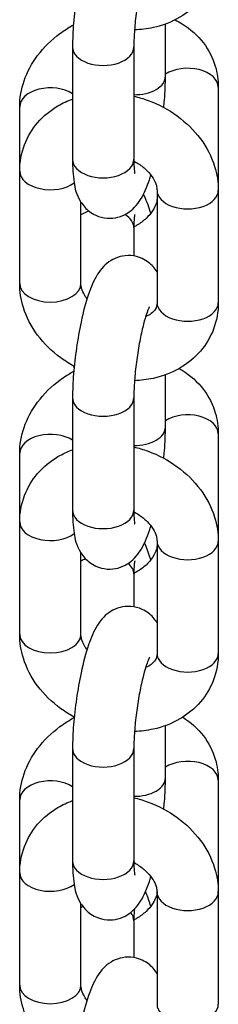
# Model space of a CAD drawing. Units: millimetres. Extents: x 3020 to 9920, y -6749 to -1791.
# Drawn here: x 4517 to 4534, y -3765 to -3685 of the extents above; entities that cross this region are included whole.
import ezdxf

# ---------------------------------------------------------------- set-up
doc = ezdxf.new("R2010")
doc.units = ezdxf.units.MM
doc.layers.add('SW_Toestellen', color=2, linetype='Continuous')

msp = doc.modelspace()

# ---------------------------------------------------------------- linework, layer by layer
at = {"layer": 'SW_Toestellen'}
for p, q in [((4529.254, -3689.378), (4529.254, -3685.132)), ((4521.671, -3686.999), (4521.671, -3696.156)), ((4526.671, -3686.999), (4526.671, -3696.156)), ((4533.565, -3690.283), (4533.565, -3698.685)), ((4517.359, -3697.122), (4517.359, -3691.878)), ((4517.359, -3706.28), (4517.359, -3697.122)), ((4528.565, -3698.685), (4528.565, -3707.842)), ((4533.565, -3698.685), (4533.565, -3707.842)), ((4522.359, -3706.28), (4522.359, -3699.642)), ((4526.671, -3701.739), (4526.671, -3704.037)), ((4529.254, -3717.965), (4529.254, -3713.719)), ((4521.671, -3715.586), (4521.671, -3724.744)), ((4526.671, -3715.586), (4526.671, -3724.744)), ((4533.565, -3718.52), (4533.565, -3727.272)), ((4517.359, -3725.71), (4517.359, -3720.115)), ((4517.359, -3734.867), (4517.359, -3725.71)), ((4528.565, -3727.272), (4528.565, -3736.43)), ((4533.565, -3727.272), (4533.565, -3736.43)), ((4522.359, -3734.867), (4522.359, -3728.229)), ((4526.671, -3729.977), (4526.671, -3732.624)), ((4529.254, -3746.553), (4529.254, -3742.307)), ((4521.671, -3744.174), (4521.671, -3753.332)), ((4526.671, -3744.174), (4526.671, -3753.332)), ((4533.565, -3746.758), (4533.565, -3755.804)), ((4517.359, -3754.297), (4517.359, -3748.353)), ((4517.359, -3763.455), (4517.359, -3754.297)), ((4528.565, -3755.86), (4528.565, -3765.017)), ((4533.565, -3755.86), (4533.565, -3765.017)), ((4522.359, -3763.455), (4522.359, -3756.817)), ((4526.671, -3758.215), (4526.671, -3761.212))]:
    msp.add_line(p, q, dxfattribs=at)
for centre, major_axis, ratio, start_param, end_param in [((4524.171, -3686.999), (-2.5, 0), 0.604888, 0, 3.141593), ((4531.065, -3690.283), (2.5, 0), 0.617504, 0, 2.381296), ((4526.754, -3689.378), (2.5, 0), 0.604888, 4.679181, 6.283185), ((4519.859, -3691.878), (-2.5, 0), 0.617504, 3.901889, 6.283185), ((4524.171, -3696.156), (-2.5, 0), 0.604888, 0, 3.141593), ((4519.859, -3697.122), (-2.5, 0), 0.604888, 0, 2.462662), ((4531.065, -3698.685), (-2.5, 0), 0.604888, 0, 3.141593), ((4524.171, -3701.739), (2.5, 0), 0.617504, 2.053971, 2.381296), ((4524.171, -3701.739), (2.5, 0), 0.617504, 0, 0.778282), ((4519.859, -3706.28), (2.5, 0), 0.604888, 3.141593, 6.283185), ((4531.065, -3707.842), (-2.5, 0), 0.604888, 0, 3.141593), ((4524.171, -3715.586), (-2.5, 0), 0.604888, 0, 3.141593), ((4531.065, -3718.52), (2.5, 0), 0.617504, 0, 2.381296), ((4526.754, -3717.965), (2.5, 0), 0.604888, 4.679181, 6.283185), ((4519.859, -3720.115), (-2.5, 0), 0.617504, 3.901889, 6.283185), ((4524.171, -3724.744), (-2.5, 0), 0.604888, 0, 3.141593), ((4519.859, -3725.71), (-2.5, 0), 0.604888, 0, 2.462662), ((4531.065, -3727.272), (-2.5, 0), 0.604888, 0, 3.141593), ((4524.171, -3729.977), (2.5, 0), 0.617504, 2.181568, 2.381296), ((4524.171, -3729.977), (2.5, 0), 0.617504, 0, 0.613563), ((4519.859, -3734.867), (2.5, 0), 0.604888, 3.141593, 6.283185), ((4531.065, -3736.43), (-2.5, 0), 0.604888, 0, 3.141593), ((4524.171, -3744.174), (-2.5, 0), 0.604888, 0, 3.141593), ((4531.065, -3746.758), (2.5, 0), 0.617504, 0, 2.381296), ((4519.859, -3748.353), (-2.5, 0), 0.617504, 3.901889, 6.283185), ((4526.754, -3746.553), (2.5, 0), 0.604888, 4.679181, 6.283185), ((4524.171, -3753.332), (-2.5, 0), 0.604888, 0, 3.141593), ((4519.859, -3754.297), (-2.5, 0), 0.604888, 0, 2.462662), ((4531.065, -3755.86), (-2.5, 0), 0.604888, 0, 3.141593), ((4531.065, -3755.804), (2.5, 0), 0.617504, 0, 0.023213), ((4524.171, -3758.215), (2.5, 0), 0.617504, 2.289849, 2.381296), ((4524.171, -3758.215), (2.5, 0), 0.617504, 0, 0.457881), ((4519.859, -3763.455), (2.5, 0), 0.604888, 3.141593, 6.283185), ((4531.065, -3765.017), (-2.5, 0), 0.604888, 0, 3.141593)]:
    msp.add_ellipse(centre, major_axis=major_axis, ratio=ratio, start_param=start_param, end_param=end_param, dxfattribs=at)
for points, knots in [([(4528.565, -3676.735), (4528.481, -3676.601), (4528.377, -3676.458), (4528.034, -3676.083), (4527.745, -3675.838), (4527.073, -3675.53), (4526.745, -3675.442), (4526.112, -3675.398), (4525.812, -3675.432), (4525.256, -3675.576), (4525.01, -3675.692), (4524.551, -3675.969), (4524.365, -3676.132), (4523.982, -3676.521), (4523.833, -3676.735), (4523.372, -3677.47), (4523.176, -3677.969), (4522.749, -3679.227), (4522.547, -3679.997), (4522.224, -3681.51), (4522.097, -3682.226), (4521.89, -3683.653), (4521.81, -3684.361), (4521.7, -3685.73), (4521.671, -3686.389), (4521.671, -3686.999)], [0.699762, 0.699762, 0.699762, 0.699762, 0.7619, 0.7619, 0.855063, 0.855063, 0.921025, 0.921025, 0.982452, 0.982452, 1.052525, 1.052525, 1.144538, 1.144538, 1.288222, 1.288222, 1.660246, 1.660246, 2.097439, 2.097439, 2.451317, 2.451317, 2.79536, 2.79536, 3.141593, 3.141593, 3.141593, 3.141593]), ([(4527.943, -3679.591), (4527.943, -3679.591), (4527.938, -3679.601), (4527.91, -3679.653), (4527.877, -3679.724), (4527.786, -3679.948), (4527.722, -3680.125), (4527.572, -3680.599), (4527.483, -3680.916), (4527.299, -3681.667), (4527.205, -3682.111), (4527.029, -3683.068), (4526.948, -3683.583), (4526.815, -3684.612), (4526.762, -3685.126), (4526.692, -3686.079), (4526.674, -3686.52), (4526.671, -3686.935), (4526.671, -3686.967), (4526.671, -3686.999)], [1.313539, 1.313539, 1.313539, 1.313539, 1.381075, 1.381075, 1.523694, 1.523694, 1.718216, 1.718216, 1.963055, 1.963055, 2.240578, 2.240578, 2.533095, 2.533095, 2.828759, 2.828759, 3.117133, 3.117133, 3.141593, 3.141593, 3.141593, 3.141593]), ([(4533.565, -3679.255), (4533.565, -3679.983), (4533.435, -3680.716), (4532.926, -3682.059), (4532.558, -3682.671), (4531.628, -3683.752), (4531.06, -3684.214), (4529.76, -3684.974), (4529.019, -3685.253), (4527.752, -3685.531), (4527.241, -3685.594), (4526.726, -3685.613)], [6.283185, 6.283185, 6.283185, 6.283185, 6.569404, 6.569404, 6.843987, 6.843987, 7.129152, 7.129152, 7.440113, 7.440113, 7.642759, 7.642759, 7.642759, 7.642759]), ([(4517.359, -3691.878), (4517.359, -3691.156), (4517.487, -3690.441), (4517.974, -3689.025), (4518.353, -3688.331), (4519.333, -3687.024), (4519.95, -3686.422), (4520.99, -3685.652), (4521.359, -3685.416), (4521.743, -3685.206)], [3.141593, 3.141593, 3.141593, 3.141593, 3.425552, 3.425552, 3.736972, 3.736972, 4.074906, 4.074906, 4.246402, 4.246402, 4.246402, 4.246402]), ([(4530.039, -3684.794), (4530.237, -3684.892), (4530.431, -3684.999), (4531.28, -3685.523), (4531.875, -3686.049), (4532.783, -3687.241), (4533.115, -3687.89), (4533.484, -3689.131), (4533.565, -3689.708), (4533.565, -3690.283)], [5.3801395, 5.3801395, 5.3801395, 5.3801395, 5.4679987, 5.4679987, 5.7767395, 5.7767395, 6.0569711, 6.0569711, 6.2831853, 6.2831853, 6.2831853, 6.2831853]), ([(4529.115, -3691.935), (4529.135, -3691.733), (4529.153, -3691.532), (4529.224, -3690.646), (4529.254, -3689.988), (4529.254, -3689.378)], [5.836711, 5.836711, 5.836711, 5.836711, 5.9369527, 5.9369527, 6.2831853, 6.2831853, 6.2831853, 6.2831853]), ([(4517.359, -3697.122), (4517.359, -3696.393), (4517.49, -3695.66), (4517.999, -3694.317), (4518.366, -3693.706), (4519.297, -3692.625), (4519.864, -3692.162), (4520.863, -3691.579), (4521.261, -3691.394), (4521.671, -3691.245)], [3.141593, 3.141593, 3.141593, 3.141593, 3.427811, 3.427811, 3.702394, 3.702394, 3.98756, 3.98756, 4.160601, 4.160601, 4.160601, 4.160601]), ([(4526.671, -3691.009), (4527.063, -3691.101), (4527.45, -3691.217), (4528.677, -3691.667), (4529.483, -3692.095), (4530.93, -3693.149), (4531.574, -3693.775), (4532.611, -3695.167), (4533.013, -3695.929), (4533.46, -3697.369), (4533.565, -3698.024), (4533.565, -3698.685)], [4.826903, 4.826903, 4.826903, 4.826903, 4.984317, 4.984317, 5.336711, 5.336711, 5.68658, 5.68658, 6.023906, 6.023906, 6.283185, 6.283185, 6.283185, 6.283185]), ([(4521.671, -3696.156), (4521.671, -3696.838), (4521.702, -3697.448), (4521.878, -3698.517), (4521.935, -3698.968), (4522.443, -3699.775), (4522.547, -3699.919), (4522.89, -3700.293), (4523.179, -3700.538), (4523.851, -3700.846), (4524.179, -3700.935), (4524.812, -3700.979), (4525.112, -3700.945), (4525.669, -3700.8), (4525.914, -3700.685), (4526.373, -3700.408), (4526.559, -3700.244), (4526.942, -3699.856), (4527.092, -3699.642), (4527.553, -3698.907), (4527.748, -3698.407), (4527.988, -3697.703), (4528.029, -3697.574), (4528.07, -3697.441)], [3.141593, 3.141593, 3.141593, 3.141593, 3.528419, 3.528419, 3.841251, 3.841251, 3.903493, 3.903493, 3.996655, 3.996655, 4.062617, 4.062617, 4.124045, 4.124045, 4.194117, 4.194117, 4.28613, 4.28613, 4.429814, 4.429814, 4.801838, 4.801838, 4.883236, 4.883236, 4.883236, 4.883236]), ([(4526.671, -3696.156), (4526.671, -3696.494), (4526.684, -3696.782), (4526.719, -3697.153), (4526.739, -3697.268), (4526.748, -3697.307), (4526.749, -3697.311), (4526.749, -3697.311)], [3.1415927, 3.1415927, 3.1415927, 3.1415927, 3.4028717, 3.4028717, 3.6076178, 3.6076178, 3.6453775, 3.6453775, 3.6453775, 3.6453775]), ([(4526.671, -3696.299), (4526.803, -3696.367), (4526.93, -3696.441), (4527.319, -3696.691), (4527.559, -3696.886), (4527.963, -3697.291), (4528.127, -3697.502), (4528.377, -3697.913), (4528.461, -3698.112), (4528.549, -3698.437), (4528.565, -3698.569), (4528.565, -3698.685)], [5.147385, 5.147385, 5.147385, 5.147385, 5.265186, 5.265186, 5.525182, 5.525182, 5.785585, 5.785585, 6.05541, 6.05541, 6.283185, 6.283185, 6.283185, 6.283185]), ([(4528.565, -3699.328), (4528.565, -3699.433), (4528.551, -3699.555), (4528.461, -3699.889), (4528.361, -3700.12), (4528.064, -3700.567), (4527.885, -3700.779), (4527.453, -3701.179), (4527.203, -3701.366), (4526.844, -3701.58), (4526.758, -3701.628), (4526.671, -3701.673)], [0, 0, 0, 0, 0.221112, 0.221112, 0.535245, 0.535245, 0.800378, 0.800378, 1.059, 1.059, 1.136882, 1.136882, 1.136882, 1.136882]), ([(4528.059, -3700.556), (4528.045, -3700.511), (4528.031, -3700.465), (4527.854, -3699.908), (4527.683, -3699.448), (4527.463, -3699.004)], [1.4092406, 1.4092406, 1.4092406, 1.4092406, 1.4374015, 1.4374015, 1.7570594, 1.7570594, 1.7570594, 1.7570594]), ([(4526.744, -3700.641), (4526.744, -3700.641), (4526.739, -3700.661), (4526.723, -3700.755), (4526.709, -3700.852), (4526.684, -3701.145), (4526.674, -3701.363), (4526.671, -3701.655), (4526.671, -3701.697), (4526.671, -3701.739)], [2.6526607, 2.6526607, 2.6526607, 2.6526607, 2.7479306, 2.7479306, 2.9012486, 2.9012486, 3.1081864, 3.1081864, 3.1415927, 3.1415927, 3.1415927, 3.1415927]), ([(4528.565, -3705.323), (4528.481, -3705.189), (4528.377, -3705.045), (4528.034, -3704.671), (4527.745, -3704.426), (4527.073, -3704.118), (4526.745, -3704.03), (4526.112, -3703.986), (4525.812, -3704.02), (4525.256, -3704.164), (4525.01, -3704.28), (4524.551, -3704.556), (4524.365, -3704.72), (4523.982, -3705.108), (4523.833, -3705.322), (4523.372, -3706.057), (4523.176, -3706.557), (4522.749, -3707.814), (4522.547, -3708.584), (4522.224, -3710.097), (4522.097, -3710.814), (4521.89, -3712.24), (4521.81, -3712.949), (4521.7, -3714.318), (4521.671, -3714.977), (4521.671, -3715.586)], [0.699762, 0.699762, 0.699762, 0.699762, 0.7619, 0.7619, 0.855063, 0.855063, 0.921025, 0.921025, 0.982452, 0.982452, 1.052525, 1.052525, 1.144538, 1.144538, 1.288222, 1.288222, 1.660246, 1.660246, 2.097439, 2.097439, 2.451317, 2.451317, 2.79536, 2.79536, 3.141593, 3.141593, 3.141593, 3.141593]), ([(4521.81, -3713.029), (4521.429, -3712.824), (4521.063, -3712.594), (4519.994, -3711.815), (4519.35, -3711.189), (4518.313, -3709.797), (4517.912, -3709.035), (4517.465, -3707.596), (4517.359, -3706.94), (4517.359, -3706.28)], [8.309525, 8.309525, 8.309525, 8.309525, 8.478304, 8.478304, 8.828172, 8.828172, 9.165499, 9.165499, 9.424778, 9.424778, 9.424778, 9.424778]), ([(4522.854, -3707.523), (4522.787, -3707.435), (4522.727, -3707.347), (4522.547, -3707.051), (4522.464, -3706.852), (4522.375, -3706.527), (4522.359, -3706.395), (4522.359, -3706.28)], [8.8158798, 8.8158798, 8.8158798, 8.8158798, 8.927178, 8.927178, 9.197003, 9.197003, 9.424778, 9.424778, 9.424778, 9.424778]), ([(4527.943, -3708.179), (4527.943, -3708.179), (4527.938, -3708.188), (4527.91, -3708.241), (4527.877, -3708.311), (4527.786, -3708.536), (4527.722, -3708.712), (4527.572, -3709.186), (4527.483, -3709.503), (4527.299, -3710.254), (4527.205, -3710.699), (4527.029, -3711.655), (4526.948, -3712.17), (4526.815, -3713.199), (4526.762, -3713.714), (4526.692, -3714.667), (4526.674, -3715.108), (4526.671, -3715.523), (4526.671, -3715.555), (4526.671, -3715.586)], [1.313539, 1.313539, 1.313539, 1.313539, 1.381075, 1.381075, 1.523694, 1.523694, 1.718216, 1.718216, 1.963055, 1.963055, 2.240578, 2.240578, 2.533095, 2.533095, 2.828759, 2.828759, 3.117133, 3.117133, 3.141593, 3.141593, 3.141593, 3.141593]), ([(4533.565, -3707.842), (4533.565, -3708.571), (4533.435, -3709.304), (4532.926, -3710.647), (4532.558, -3711.259), (4531.628, -3712.339), (4531.06, -3712.802), (4529.76, -3713.561), (4529.019, -3713.841), (4527.752, -3714.119), (4527.241, -3714.182), (4526.726, -3714.2)], [6.283185, 6.283185, 6.283185, 6.283185, 6.569404, 6.569404, 6.843987, 6.843987, 7.129152, 7.129152, 7.440113, 7.440113, 7.642759, 7.642759, 7.642759, 7.642759]), ([(4528.565, -3707.842), (4528.565, -3708.062), (4528.517, -3708.223), (4528.347, -3708.498), (4528.247, -3708.613), (4527.977, -3708.819), (4527.824, -3708.909), (4527.636, -3708.985)], [6.2831853, 6.2831853, 6.2831853, 6.2831853, 6.7180308, 6.7180308, 7.0194564, 7.0194564, 7.264044, 7.264044, 7.264044, 7.264044]), ([(4530.369, -3713.205), (4530.453, -3713.253), (4530.537, -3713.302), (4531.28, -3713.761), (4531.875, -3714.287), (4532.783, -3715.479), (4533.115, -3716.128), (4533.484, -3717.368), (4533.565, -3717.946), (4533.565, -3718.52)], [5.4295299, 5.4295299, 5.4295299, 5.4295299, 5.4679987, 5.4679987, 5.7767395, 5.7767395, 6.0569711, 6.0569711, 6.2831853, 6.2831853, 6.2831853, 6.2831853]), ([(4517.359, -3720.115), (4517.359, -3719.394), (4517.487, -3718.679), (4517.974, -3717.263), (4518.353, -3716.569), (4519.333, -3715.262), (4519.95, -3714.659), (4520.999, -3713.883), (4521.378, -3713.642), (4521.772, -3713.427)], [3.141593, 3.141593, 3.141593, 3.141593, 3.425552, 3.425552, 3.736972, 3.736972, 4.074906, 4.074906, 4.250814, 4.250814, 4.250814, 4.250814]), ([(4529.115, -3720.523), (4529.135, -3720.32), (4529.153, -3720.119), (4529.224, -3719.234), (4529.254, -3718.575), (4529.254, -3717.965)], [5.836711, 5.836711, 5.836711, 5.836711, 5.9369527, 5.9369527, 6.2831853, 6.2831853, 6.2831853, 6.2831853]), ([(4517.359, -3725.71), (4517.359, -3724.981), (4517.49, -3724.248), (4517.999, -3722.905), (4518.366, -3722.293), (4519.297, -3721.213), (4519.864, -3720.75), (4520.863, -3720.166), (4521.261, -3719.982), (4521.671, -3719.833)], [3.141593, 3.141593, 3.141593, 3.141593, 3.427811, 3.427811, 3.702394, 3.702394, 3.98756, 3.98756, 4.160601, 4.160601, 4.160601, 4.160601]), ([(4526.671, -3719.597), (4527.063, -3719.688), (4527.45, -3719.804), (4528.677, -3720.255), (4529.483, -3720.682), (4530.93, -3721.737), (4531.574, -3722.362), (4532.611, -3723.755), (4533.013, -3724.517), (4533.46, -3725.956), (4533.565, -3726.612), (4533.565, -3727.272)], [4.826903, 4.826903, 4.826903, 4.826903, 4.984317, 4.984317, 5.336711, 5.336711, 5.68658, 5.68658, 6.023906, 6.023906, 6.283185, 6.283185, 6.283185, 6.283185]), ([(4521.671, -3724.744), (4521.671, -3725.425), (4521.702, -3726.036), (4521.878, -3727.104), (4521.935, -3727.555), (4522.443, -3728.362), (4522.547, -3728.506), (4522.89, -3728.881), (4523.179, -3729.126), (4523.851, -3729.434), (4524.179, -3729.522), (4524.812, -3729.566), (4525.112, -3729.532), (4525.669, -3729.388), (4525.914, -3729.272), (4526.373, -3728.995), (4526.559, -3728.832), (4526.942, -3728.443), (4527.092, -3728.23), (4527.553, -3727.495), (4527.748, -3726.995), (4527.988, -3726.29), (4528.029, -3726.161), (4528.07, -3726.029)], [3.141593, 3.141593, 3.141593, 3.141593, 3.528419, 3.528419, 3.841251, 3.841251, 3.903493, 3.903493, 3.996655, 3.996655, 4.062617, 4.062617, 4.124045, 4.124045, 4.194117, 4.194117, 4.28613, 4.28613, 4.429814, 4.429814, 4.801838, 4.801838, 4.883236, 4.883236, 4.883236, 4.883236]), ([(4526.671, -3724.744), (4526.671, -3725.081), (4526.684, -3725.37), (4526.719, -3725.741), (4526.739, -3725.856), (4526.748, -3725.895), (4526.749, -3725.898), (4526.749, -3725.898)], [3.1415927, 3.1415927, 3.1415927, 3.1415927, 3.4028717, 3.4028717, 3.6076178, 3.6076178, 3.6453775, 3.6453775, 3.6453775, 3.6453775]), ([(4526.671, -3724.887), (4526.803, -3724.955), (4526.93, -3725.028), (4527.319, -3725.279), (4527.559, -3725.473), (4527.963, -3725.879), (4528.127, -3726.089), (4528.377, -3726.5), (4528.461, -3726.7), (4528.549, -3727.025), (4528.565, -3727.157), (4528.565, -3727.272)], [5.147385, 5.147385, 5.147385, 5.147385, 5.265186, 5.265186, 5.525182, 5.525182, 5.785585, 5.785585, 6.05541, 6.05541, 6.283185, 6.283185, 6.283185, 6.283185]), ([(4528.565, -3727.566), (4528.565, -3727.671), (4528.551, -3727.792), (4528.461, -3728.127), (4528.361, -3728.357), (4528.064, -3728.805), (4527.885, -3729.017), (4527.453, -3729.416), (4527.203, -3729.604), (4526.844, -3729.818), (4526.758, -3729.865), (4526.671, -3729.91)], [6.283185, 6.283185, 6.283185, 6.283185, 6.504298, 6.504298, 6.81843, 6.81843, 7.083563, 7.083563, 7.342185, 7.342185, 7.420067, 7.420067, 7.420067, 7.420067]), ([(4528.059, -3728.794), (4528.045, -3728.748), (4528.031, -3728.703), (4527.876, -3728.213), (4527.726, -3727.807), (4527.548, -3727.419)], [1.4092406, 1.4092406, 1.4092406, 1.4092406, 1.4374015, 1.4374015, 1.7147968, 1.7147968, 1.7147968, 1.7147968]), ([(4526.744, -3728.878), (4526.744, -3728.878), (4526.739, -3728.899), (4526.723, -3728.993), (4526.709, -3729.09), (4526.684, -3729.382), (4526.674, -3729.6), (4526.671, -3729.893), (4526.671, -3729.935), (4526.671, -3729.977)], [2.6526607, 2.6526607, 2.6526607, 2.6526607, 2.7479306, 2.7479306, 2.9012486, 2.9012486, 3.1081864, 3.1081864, 3.1415927, 3.1415927, 3.1415927, 3.1415927]), ([(4528.565, -3733.91), (4528.481, -3733.776), (4528.377, -3733.633), (4528.034, -3733.259), (4527.745, -3733.013), (4527.073, -3732.705), (4526.745, -3732.617), (4526.112, -3732.573), (4525.812, -3732.607), (4525.256, -3732.751), (4525.01, -3732.867), (4524.551, -3733.144), (4524.365, -3733.307), (4523.982, -3733.696), (4523.833, -3733.91), (4523.372, -3734.645), (4523.176, -3735.145), (4522.749, -3736.402), (4522.547, -3737.172), (4522.224, -3738.685), (4522.097, -3739.402), (4521.89, -3740.828), (4521.81, -3741.537), (4521.7, -3742.905), (4521.671, -3743.564), (4521.671, -3744.174)], [0.699762, 0.699762, 0.699762, 0.699762, 0.7619, 0.7619, 0.855063, 0.855063, 0.921025, 0.921025, 0.982452, 0.982452, 1.052525, 1.052525, 1.144538, 1.144538, 1.288222, 1.288222, 1.660246, 1.660246, 2.097439, 2.097439, 2.451317, 2.451317, 2.79536, 2.79536, 3.141593, 3.141593, 3.141593, 3.141593]), ([(4521.81, -3741.617), (4521.429, -3741.411), (4521.063, -3741.181), (4519.994, -3740.403), (4519.35, -3739.777), (4518.313, -3738.385), (4517.912, -3737.622), (4517.465, -3736.183), (4517.359, -3735.527), (4517.359, -3734.867)], [2.02634, 2.02634, 2.02634, 2.02634, 2.195118, 2.195118, 2.544987, 2.544987, 2.882314, 2.882314, 3.141593, 3.141593, 3.141593, 3.141593]), ([(4522.854, -3736.111), (4522.787, -3736.022), (4522.727, -3735.935), (4522.547, -3735.639), (4522.464, -3735.439), (4522.375, -3735.115), (4522.359, -3734.983), (4522.359, -3734.867)], [2.5326945, 2.5326945, 2.5326945, 2.5326945, 2.6439927, 2.6439927, 2.9138176, 2.9138176, 3.1415927, 3.1415927, 3.1415927, 3.1415927]), ([(4533.565, -3736.43), (4533.565, -3737.158), (4533.435, -3737.892), (4532.926, -3739.235), (4532.558, -3739.846), (4531.628, -3740.927), (4531.06, -3741.389), (4529.76, -3742.149), (4529.019, -3742.428), (4527.752, -3742.706), (4527.241, -3742.769), (4526.726, -3742.788)], [0, 0, 0, 0, 0.286219, 0.286219, 0.560802, 0.560802, 0.845967, 0.845967, 1.156927, 1.156927, 1.359574, 1.359574, 1.359574, 1.359574]), ([(4528.565, -3736.43), (4528.565, -3736.65), (4528.517, -3736.81), (4528.347, -3737.085), (4528.247, -3737.2), (4527.977, -3737.406), (4527.824, -3737.496), (4527.636, -3737.573)], [0, 0, 0, 0, 0.4348455, 0.4348455, 0.7362711, 0.7362711, 0.9808587, 0.9808587, 0.9808587, 0.9808587]), ([(4527.943, -3736.767), (4527.943, -3736.767), (4527.938, -3736.776), (4527.91, -3736.829), (4527.877, -3736.899), (4527.786, -3737.124), (4527.722, -3737.3), (4527.572, -3737.774), (4527.483, -3738.091), (4527.299, -3738.842), (4527.205, -3739.286), (4527.029, -3740.243), (4526.948, -3740.758), (4526.815, -3741.787), (4526.762, -3742.301), (4526.692, -3743.254), (4526.674, -3743.695), (4526.671, -3744.11), (4526.671, -3744.142), (4526.671, -3744.174)], [1.313539, 1.313539, 1.313539, 1.313539, 1.381075, 1.381075, 1.523694, 1.523694, 1.718216, 1.718216, 1.963055, 1.963055, 2.240578, 2.240578, 2.533095, 2.533095, 2.828759, 2.828759, 3.117133, 3.117133, 3.141593, 3.141593, 3.141593, 3.141593]), ([(4517.359, -3748.353), (4517.359, -3747.632), (4517.487, -3746.917), (4517.974, -3745.501), (4518.353, -3744.807), (4519.333, -3743.5), (4519.95, -3742.897), (4521.01, -3742.113), (4521.4, -3741.866), (4521.807, -3741.647)], [3.141593, 3.141593, 3.141593, 3.141593, 3.425552, 3.425552, 3.736972, 3.736972, 4.074906, 4.074906, 4.255899, 4.255899, 4.255899, 4.255899]), ([(4530.661, -3741.617), (4531.305, -3742.021), (4531.885, -3742.538), (4532.783, -3743.717), (4533.115, -3744.365), (4533.484, -3745.606), (4533.565, -3746.184), (4533.565, -3746.758)], [5.474597, 5.474597, 5.474597, 5.474597, 5.7767395, 5.7767395, 6.0569711, 6.0569711, 6.2831853, 6.2831853, 6.2831853, 6.2831853]), ([(4529.115, -3749.11), (4529.135, -3748.908), (4529.153, -3748.707), (4529.224, -3747.822), (4529.254, -3747.163), (4529.254, -3746.553)], [5.836711, 5.836711, 5.836711, 5.836711, 5.9369527, 5.9369527, 6.2831853, 6.2831853, 6.2831853, 6.2831853]), ([(4517.359, -3754.297), (4517.359, -3753.569), (4517.49, -3752.835), (4517.999, -3751.492), (4518.366, -3750.881), (4519.297, -3749.8), (4519.864, -3749.338), (4520.863, -3748.754), (4521.261, -3748.569), (4521.671, -3748.42)], [3.141593, 3.141593, 3.141593, 3.141593, 3.427811, 3.427811, 3.702394, 3.702394, 3.98756, 3.98756, 4.160601, 4.160601, 4.160601, 4.160601]), ([(4526.671, -3748.184), (4527.063, -3748.276), (4527.45, -3748.392), (4528.677, -3748.842), (4529.483, -3749.27), (4530.93, -3750.324), (4531.574, -3750.95), (4532.611, -3752.342), (4533.013, -3753.105), (4533.46, -3754.544), (4533.565, -3755.2), (4533.565, -3755.86)], [4.826903, 4.826903, 4.826903, 4.826903, 4.984317, 4.984317, 5.336711, 5.336711, 5.68658, 5.68658, 6.023906, 6.023906, 6.283185, 6.283185, 6.283185, 6.283185]), ([(4521.671, -3753.332), (4521.671, -3754.013), (4521.702, -3754.624), (4521.878, -3755.692), (4521.935, -3756.143), (4522.443, -3756.95), (4522.547, -3757.094), (4522.89, -3757.468), (4523.179, -3757.714), (4523.851, -3758.022), (4524.179, -3758.11), (4524.812, -3758.154), (4525.112, -3758.12), (4525.669, -3757.976), (4525.914, -3757.86), (4526.373, -3757.583), (4526.559, -3757.42), (4526.942, -3757.031), (4527.092, -3756.817), (4527.553, -3756.082), (4527.748, -3755.582), (4527.988, -3754.878), (4528.029, -3754.749), (4528.07, -3754.616)], [3.141593, 3.141593, 3.141593, 3.141593, 3.528419, 3.528419, 3.841251, 3.841251, 3.903493, 3.903493, 3.996655, 3.996655, 4.062617, 4.062617, 4.124045, 4.124045, 4.194117, 4.194117, 4.28613, 4.28613, 4.429814, 4.429814, 4.801838, 4.801838, 4.883236, 4.883236, 4.883236, 4.883236]), ([(4526.671, -3753.332), (4526.671, -3753.669), (4526.684, -3753.957), (4526.719, -3754.328), (4526.739, -3754.443), (4526.748, -3754.482), (4526.749, -3754.486), (4526.749, -3754.486)], [3.1415927, 3.1415927, 3.1415927, 3.1415927, 3.4028717, 3.4028717, 3.6076178, 3.6076178, 3.6453775, 3.6453775, 3.6453775, 3.6453775]), ([(4526.671, -3753.474), (4526.803, -3753.542), (4526.93, -3753.616), (4527.319, -3753.867), (4527.559, -3754.061), (4527.963, -3754.466), (4528.127, -3754.677), (4528.377, -3755.088), (4528.461, -3755.288), (4528.549, -3755.612), (4528.565, -3755.744), (4528.565, -3755.86)], [5.147385, 5.147385, 5.147385, 5.147385, 5.265186, 5.265186, 5.525182, 5.525182, 5.785585, 5.785585, 6.05541, 6.05541, 6.283185, 6.283185, 6.283185, 6.283185]), ([(4528.565, -3755.831), (4528.563, -3755.93), (4528.548, -3756.042), (4528.461, -3756.365), (4528.361, -3756.595), (4528.064, -3757.042), (4527.885, -3757.255), (4527.453, -3757.654), (4527.203, -3757.842), (4526.844, -3758.056), (4526.758, -3758.103), (4526.671, -3758.148)], [0.019002, 0.019002, 0.019002, 0.019002, 0.221112, 0.221112, 0.535245, 0.535245, 0.800378, 0.800378, 1.059, 1.059, 1.136882, 1.136882, 1.136882, 1.136882]), ([(4528.059, -3757.032), (4528.045, -3756.986), (4528.031, -3756.941), (4527.897, -3756.518), (4527.77, -3756.167), (4527.626, -3755.833)], [7.6924259, 7.6924259, 7.6924259, 7.6924259, 7.7205868, 7.7205868, 7.9561925, 7.9561925, 7.9561925, 7.9561925]), ([(4526.72, -3757.256), (4526.713, -3757.309), (4526.705, -3757.376), (4526.684, -3757.62), (4526.674, -3757.838), (4526.671, -3758.131), (4526.671, -3758.172), (4526.671, -3758.215)], [9.090112, 9.090112, 9.090112, 9.090112, 9.1844339, 9.1844339, 9.3913717, 9.3913717, 9.424778, 9.424778, 9.424778, 9.424778]), ([(4528.565, -3762.498), (4528.481, -3762.364), (4528.377, -3762.22), (4528.034, -3761.846), (4527.745, -3761.601), (4527.073, -3761.293), (4526.745, -3761.205), (4526.112, -3761.161), (4525.812, -3761.195), (4525.256, -3761.339), (4525.01, -3761.455), (4524.551, -3761.732), (4524.365, -3761.895), (4523.982, -3762.284), (4523.833, -3762.497), (4523.372, -3763.232), (4523.176, -3763.732), (4522.749, -3764.989), (4522.547, -3765.76), (4522.224, -3767.272), (4522.097, -3767.989), (4521.89, -3769.416), (4521.81, -3770.124), (4521.7, -3771.493), (4521.671, -3772.152), (4521.671, -3772.761)], [6.982947, 6.982947, 6.982947, 6.982947, 7.045085, 7.045085, 7.138248, 7.138248, 7.20421, 7.20421, 7.265638, 7.265638, 7.33571, 7.33571, 7.427723, 7.427723, 7.571407, 7.571407, 7.943431, 7.943431, 8.380624, 8.380624, 8.734503, 8.734503, 9.078545, 9.078545, 9.424778, 9.424778, 9.424778, 9.424778]), ([(4521.81, -3770.204), (4521.429, -3769.999), (4521.063, -3769.769), (4519.994, -3768.99), (4519.35, -3768.365), (4518.313, -3766.972), (4517.912, -3766.21), (4517.465, -3764.771), (4517.359, -3764.115), (4517.359, -3763.455)], [2.02634, 2.02634, 2.02634, 2.02634, 2.195118, 2.195118, 2.544987, 2.544987, 2.882314, 2.882314, 3.141593, 3.141593, 3.141593, 3.141593]), ([(4522.854, -3764.698), (4522.787, -3764.61), (4522.727, -3764.522), (4522.547, -3764.227), (4522.464, -3764.027), (4522.375, -3763.702), (4522.359, -3763.57), (4522.359, -3763.455)], [2.5326945, 2.5326945, 2.5326945, 2.5326945, 2.6439927, 2.6439927, 2.9138176, 2.9138176, 3.1415927, 3.1415927, 3.1415927, 3.1415927])]:
    msp.add_open_spline(points, degree=3, knots=knots, dxfattribs=at)
for points in [[(4521.78, -3713.013), (4521.785, -3713.068), (4521.79, -3713.122), (4521.795, -3713.177)], [(4533.565, -3755.804), (4533.565, -3755.813), (4533.565, -3755.822), (4533.565, -3755.832)]]:
    msp.add_open_spline(points, degree=3, dxfattribs=at)

doc.saveas('drawing.dxf')
